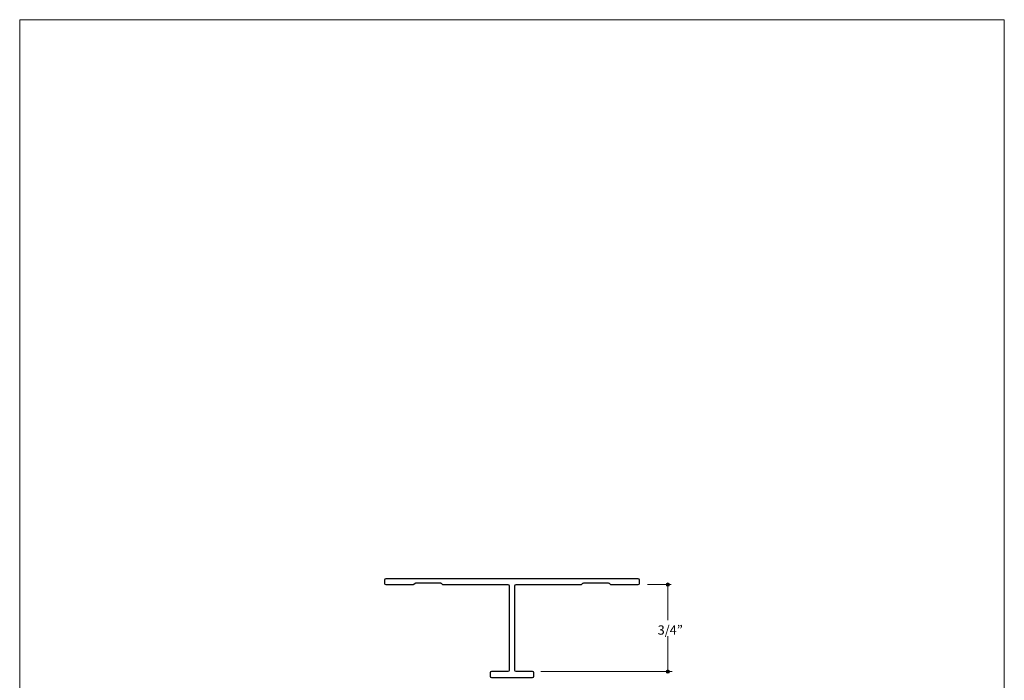
# Model space of a CAD drawing. Units: inches. Extents: x 0 to 8.5, y 0 to 11.
# Drawn here: x 0 to 8.5, y 5.3 to 11 of the extents above; entities that cross this region are included whole.
import ezdxf

# ---------------------------------------------------------------- set-up
doc = ezdxf.new("R2010")
doc.units = ezdxf.units.IN
doc.header["$LTSCALE"] = 0.03937
doc.header["$MEASUREMENT"] = 0
for name, color, linetype, true_color in [('BG', 7, 'Continuous', 0x000000), ('Dim', 7, 'Continuous', 0x000000), ('Shape', 7, 'Continuous', 0x000000), ('TB', 7, 'Continuous', 0x000000)]:
    doc.layers.add(name, color=color, linetype=linetype, true_color=true_color)

msp = doc.modelspace()

# ---------------------------------------------------------------- hatches: boundary and pattern name
at = {"layer": 'Dim', "true_color": 0x000000, "extrusion": (0, 0, -1)}
for points in [[(-5.6103, 6.1254), (-5.6103, 6.125), (-5.6103, 6.1246), (-5.6102, 6.1243), (-5.6102, 6.1239), (-5.6102, 6.1235), (-5.6101, 6.1231), (-5.61, 6.1228), (-5.61, 6.1224), (-5.6099, 6.122), (-5.6098, 6.1217), (-5.6097, 6.1213), (-5.6096, 6.1209), (-5.6095, 6.1206), (-5.6094, 6.1202), (-5.6092, 6.1199), (-5.6091, 6.1196), (-5.6089, 6.1192), (-5.6088, 6.1189), (-5.6086, 6.1186), (-5.6085, 6.1183), (-5.6083, 6.1179), (-5.6081, 6.1176), (-5.6079, 6.1173), (-5.6077, 6.117), (-5.6075, 6.1167), (-5.6073, 6.1164), (-5.6071, 6.1161), (-5.6068, 6.1159), (-5.6066, 6.1156), (-5.6064, 6.1153), (-5.6061, 6.1151), (-5.6059, 6.1148), (-5.6056, 6.1145), (-5.6054, 6.1143), (-5.6051, 6.1141), (-5.6048, 6.1138), (-5.6045, 6.1136), (-5.6042, 6.1134), (-5.604, 6.1132), (-5.6037, 6.113), (-5.6034, 6.1128), (-5.6031, 6.1126), (-5.6027, 6.1124), (-5.6024, 6.1122), (-5.6021, 6.112), (-5.6018, 6.1119), (-5.6014, 6.1117), (-5.6011, 6.1116), (-5.6008, 6.1114), (-5.6004, 6.1113), (-5.6001, 6.1112), (-5.5997, 6.1111), (-5.5994, 6.111), (-5.599, 6.1109), (-5.5987, 6.1108), (-5.5983, 6.1107), (-5.5979, 6.1106), (-5.5976, 6.1106), (-5.5972, 6.1105), (-5.5968, 6.1105), (-5.5964, 6.1105), (-5.596, 6.1104), (-5.5957, 6.1104), (-5.5953, 6.1104), (-5.5949, 6.1104), (-5.5945, 6.1104), (-5.5941, 6.1105), (-5.5937, 6.1105), (-5.5934, 6.1105), (-5.593, 6.1106), (-5.5926, 6.1106), (-5.5922, 6.1107), (-5.5919, 6.1108), (-5.5915, 6.1109), (-5.5912, 6.111), (-5.5908, 6.1111), (-5.5905, 6.1112), (-5.5901, 6.1113), (-5.5898, 6.1114), (-5.5894, 6.1116), (-5.5891, 6.1117), (-5.5888, 6.1119), (-5.5884, 6.112), (-5.5881, 6.1122), (-5.5878, 6.1124), (-5.5875, 6.1126), (-5.5872, 6.1128), (-5.5869, 6.113), (-5.5866, 6.1132), (-5.5863, 6.1134), (-5.586, 6.1136), (-5.5857, 6.1138), (-5.5855, 6.1141), (-5.5852, 6.1143), (-5.5849, 6.1145), (-5.5847, 6.1148), (-5.5844, 6.1151), (-5.5842, 6.1153), (-5.5839, 6.1156), (-5.5837, 6.1159), (-5.5835, 6.1161), (-5.5833, 6.1164), (-5.583, 6.1167), (-5.5828, 6.117), (-5.5826, 6.1173), (-5.5824, 6.1176), (-5.5823, 6.1179), (-5.5821, 6.1183), (-5.5819, 6.1186), (-5.5818, 6.1189), (-5.5816, 6.1192), (-5.5815, 6.1196), (-5.5813, 6.1199), (-5.5812, 6.1202), (-5.5811, 6.1206), (-5.5809, 6.1209), (-5.5808, 6.1213), (-5.5807, 6.1217), (-5.5807, 6.122), (-5.5806, 6.1224), (-5.5805, 6.1228), (-5.5804, 6.1231), (-5.5804, 6.1235), (-5.5803, 6.1239), (-5.5803, 6.1243), (-5.5803, 6.1246), (-5.5803, 6.125), (-5.5803, 6.1254), (-5.5803, 6.1258), (-5.5803, 6.1262), (-5.5803, 6.1266), (-5.5803, 6.1269), (-5.5804, 6.1273), (-5.5804, 6.1277), (-5.5805, 6.1281), (-5.5806, 6.1284), (-5.5807, 6.1288), (-5.5807, 6.1292), (-5.5808, 6.1295), (-5.5809, 6.1299), (-5.5811, 6.1302), (-5.5812, 6.1306), (-5.5813, 6.1309), (-5.5815, 6.1312), (-5.5816, 6.1316), (-5.5818, 6.1319), (-5.5819, 6.1322), (-5.5821, 6.1326), (-5.5823, 6.1329), (-5.5824, 6.1332), (-5.5826, 6.1335), (-5.5828, 6.1338), (-5.583, 6.1341), (-5.5833, 6.1344), (-5.5835, 6.1347), (-5.5837, 6.1349), (-5.5839, 6.1352), (-5.5842, 6.1355), (-5.5844, 6.1358), (-5.5847, 6.136), (-5.5849, 6.1363), (-5.5852, 6.1365), (-5.5855, 6.1367), (-5.5857, 6.137), (-5.586, 6.1372), (-5.5863, 6.1374), (-5.5866, 6.1376), (-5.5869, 6.1378), (-5.5872, 6.138), (-5.5875, 6.1382), (-5.5878, 6.1384), (-5.5881, 6.1386), (-5.5884, 6.1388), (-5.5888, 6.1389), (-5.5891, 6.1391), (-5.5894, 6.1392), (-5.5898, 6.1394), (-5.5901, 6.1395), (-5.5905, 6.1396), (-5.5908, 6.1397), (-5.5912, 6.1398), (-5.5915, 6.1399), (-5.5919, 6.14), (-5.5922, 6.1401), (-5.5926, 6.1402), (-5.593, 6.1402), (-5.5934, 6.1403), (-5.5937, 6.1403), (-5.5941, 6.1404), (-5.5945, 6.1404), (-5.5949, 6.1404), (-5.5953, 6.1404), (-5.5957, 6.1404), (-5.596, 6.1404), (-5.5964, 6.1404), (-5.5968, 6.1403), (-5.5972, 6.1403), (-5.5976, 6.1402), (-5.5979, 6.1402), (-5.5983, 6.1401), (-5.5987, 6.14), (-5.599, 6.1399), (-5.5994, 6.1398), (-5.5997, 6.1397), (-5.6001, 6.1396), (-5.6004, 6.1395), (-5.6008, 6.1394), (-5.6011, 6.1392), (-5.6014, 6.1391), (-5.6018, 6.1389), (-5.6021, 6.1388), (-5.6024, 6.1386), (-5.6027, 6.1384), (-5.6031, 6.1382), (-5.6034, 6.138), (-5.6037, 6.1378), (-5.604, 6.1376), (-5.6042, 6.1374), (-5.6045, 6.1372), (-5.6048, 6.137), (-5.6051, 6.1367), (-5.6054, 6.1365), (-5.6056, 6.1363), (-5.6059, 6.136), (-5.6061, 6.1358), (-5.6064, 6.1355), (-5.6066, 6.1352), (-5.6068, 6.1349), (-5.6071, 6.1347), (-5.6073, 6.1344), (-5.6075, 6.1341), (-5.6077, 6.1338), (-5.6079, 6.1335), (-5.6081, 6.1332), (-5.6083, 6.1329), (-5.6085, 6.1326), (-5.6086, 6.1322), (-5.6088, 6.1319), (-5.6089, 6.1316), (-5.6091, 6.1312), (-5.6092, 6.1309), (-5.6094, 6.1306), (-5.6095, 6.1302), (-5.6096, 6.1299), (-5.6097, 6.1295), (-5.6098, 6.1292), (-5.6099, 6.1288), (-5.61, 6.1284), (-5.61, 6.1281), (-5.6101, 6.1277), (-5.6102, 6.1273), (-5.6102, 6.1269), (-5.6102, 6.1266), (-5.6103, 6.1262), (-5.6103, 6.1258)], [(-5.6104, 5.3747), (-5.6104, 5.3743), (-5.6103, 5.3739), (-5.6103, 5.3735), (-5.6103, 5.3731), (-5.6102, 5.3727), (-5.6102, 5.3724), (-5.6101, 5.372), (-5.6101, 5.3716), (-5.61, 5.3713), (-5.6099, 5.3709), (-5.6098, 5.3705), (-5.6097, 5.3702), (-5.6096, 5.3698), (-5.6095, 5.3695), (-5.6093, 5.3692), (-5.6092, 5.3688), (-5.609, 5.3685), (-5.6089, 5.3682), (-5.6087, 5.3678), (-5.6086, 5.3675), (-5.6084, 5.3672), (-5.6082, 5.3669), (-5.608, 5.3666), (-5.6078, 5.3663), (-5.6076, 5.366), (-5.6074, 5.3657), (-5.6072, 5.3654), (-5.6069, 5.3651), (-5.6067, 5.3648), (-5.6065, 5.3646), (-5.6062, 5.3643), (-5.606, 5.364), (-5.6057, 5.3638), (-5.6054, 5.3636), (-5.6052, 5.3633), (-5.6049, 5.3631), (-5.6046, 5.3629), (-5.6043, 5.3626), (-5.604, 5.3624), (-5.6038, 5.3622), (-5.6034, 5.362), (-5.6031, 5.3618), (-5.6028, 5.3616), (-5.6025, 5.3615), (-5.6022, 5.3613), (-5.6019, 5.3611), (-5.6015, 5.361), (-5.6012, 5.3608), (-5.6009, 5.3607), (-5.6005, 5.3606), (-5.6002, 5.3604), (-5.5998, 5.3603), (-5.5995, 5.3602), (-5.5991, 5.3601), (-5.5988, 5.36), (-5.5984, 5.36), (-5.598, 5.3599), (-5.5976, 5.3598), (-5.5973, 5.3598), (-5.5969, 5.3597), (-5.5965, 5.3597), (-5.5961, 5.3597), (-5.5958, 5.3597), (-5.5954, 5.3597), (-5.595, 5.3597), (-5.5946, 5.3597), (-5.5942, 5.3597), (-5.5938, 5.3597), (-5.5935, 5.3598), (-5.5931, 5.3598), (-5.5927, 5.3599), (-5.5923, 5.36), (-5.592, 5.36), (-5.5916, 5.3601), (-5.5913, 5.3602), (-5.5909, 5.3603), (-5.5906, 5.3604), (-5.5902, 5.3606), (-5.5899, 5.3607), (-5.5895, 5.3608), (-5.5892, 5.361), (-5.5889, 5.3611), (-5.5885, 5.3613), (-5.5882, 5.3615), (-5.5879, 5.3616), (-5.5876, 5.3618), (-5.5873, 5.362), (-5.587, 5.3622), (-5.5867, 5.3624), (-5.5864, 5.3626), (-5.5861, 5.3629), (-5.5858, 5.3631), (-5.5855, 5.3633), (-5.5853, 5.3636), (-5.585, 5.3638), (-5.5848, 5.364), (-5.5845, 5.3643), (-5.5843, 5.3646), (-5.584, 5.3648), (-5.5838, 5.3651), (-5.5836, 5.3654), (-5.5833, 5.3657), (-5.5831, 5.366), (-5.5829, 5.3663), (-5.5827, 5.3666), (-5.5825, 5.3669), (-5.5824, 5.3672), (-5.5822, 5.3675), (-5.582, 5.3678), (-5.5818, 5.3682), (-5.5817, 5.3685), (-5.5815, 5.3688), (-5.5814, 5.3692), (-5.5813, 5.3695), (-5.5812, 5.3698), (-5.581, 5.3702), (-5.5809, 5.3705), (-5.5808, 5.3709), (-5.5807, 5.3713), (-5.5807, 5.3716), (-5.5806, 5.372), (-5.5805, 5.3724), (-5.5805, 5.3727), (-5.5804, 5.3731), (-5.5804, 5.3735), (-5.5804, 5.3739), (-5.5804, 5.3743), (-5.5804, 5.3747), (-5.5804, 5.375), (-5.5804, 5.3754), (-5.5804, 5.3758), (-5.5804, 5.3762), (-5.5805, 5.3766), (-5.5805, 5.3769), (-5.5806, 5.3773), (-5.5807, 5.3777), (-5.5807, 5.378), (-5.5808, 5.3784), (-5.5809, 5.3788), (-5.581, 5.3791), (-5.5812, 5.3795), (-5.5813, 5.3798), (-5.5814, 5.3802), (-5.5815, 5.3805), (-5.5817, 5.3808), (-5.5818, 5.3812), (-5.582, 5.3815), (-5.5822, 5.3818), (-5.5824, 5.3821), (-5.5825, 5.3824), (-5.5827, 5.3827), (-5.5829, 5.383), (-5.5831, 5.3833), (-5.5833, 5.3836), (-5.5836, 5.3839), (-5.5838, 5.3842), (-5.584, 5.3845), (-5.5843, 5.3847), (-5.5845, 5.385), (-5.5848, 5.3853), (-5.585, 5.3855), (-5.5853, 5.3858), (-5.5855, 5.386), (-5.5858, 5.3862), (-5.5861, 5.3865), (-5.5864, 5.3867), (-5.5867, 5.3869), (-5.587, 5.3871), (-5.5873, 5.3873), (-5.5876, 5.3875), (-5.5879, 5.3877), (-5.5882, 5.3878), (-5.5885, 5.388), (-5.5889, 5.3882), (-5.5892, 5.3883), (-5.5895, 5.3885), (-5.5899, 5.3886), (-5.5902, 5.3887), (-5.5906, 5.3889), (-5.5909, 5.389), (-5.5913, 5.3891), (-5.5916, 5.3892), (-5.592, 5.3893), (-5.5923, 5.3893), (-5.5927, 5.3894), (-5.5931, 5.3895), (-5.5935, 5.3895), (-5.5938, 5.3896), (-5.5942, 5.3896), (-5.5946, 5.3896), (-5.595, 5.3896), (-5.5954, 5.3897), (-5.5958, 5.3896), (-5.5961, 5.3896), (-5.5965, 5.3896), (-5.5969, 5.3896), (-5.5973, 5.3895), (-5.5976, 5.3895), (-5.598, 5.3894), (-5.5984, 5.3893), (-5.5988, 5.3893), (-5.5991, 5.3892), (-5.5995, 5.3891), (-5.5998, 5.389), (-5.6002, 5.3889), (-5.6005, 5.3887), (-5.6009, 5.3886), (-5.6012, 5.3885), (-5.6015, 5.3883), (-5.6019, 5.3882), (-5.6022, 5.388), (-5.6025, 5.3878), (-5.6028, 5.3877), (-5.6031, 5.3875), (-5.6034, 5.3873), (-5.6038, 5.3871), (-5.604, 5.3869), (-5.6043, 5.3867), (-5.6046, 5.3865), (-5.6049, 5.3862), (-5.6052, 5.386), (-5.6054, 5.3858), (-5.6057, 5.3855), (-5.606, 5.3853), (-5.6062, 5.385), (-5.6065, 5.3847), (-5.6067, 5.3845), (-5.6069, 5.3842), (-5.6072, 5.3839), (-5.6074, 5.3836), (-5.6076, 5.3833), (-5.6078, 5.383), (-5.608, 5.3827), (-5.6082, 5.3824), (-5.6084, 5.3821), (-5.6086, 5.3818), (-5.6087, 5.3815), (-5.6089, 5.3812), (-5.609, 5.3808), (-5.6092, 5.3805), (-5.6093, 5.3802), (-5.6095, 5.3798), (-5.6096, 5.3795), (-5.6097, 5.3791), (-5.6098, 5.3788), (-5.6099, 5.3784), (-5.61, 5.378), (-5.6101, 5.3777), (-5.6101, 5.3773), (-5.6102, 5.3769), (-5.6102, 5.3766), (-5.6103, 5.3762), (-5.6103, 5.3758), (-5.6103, 5.3754), (-5.6104, 5.375)]]:
    msp.add_hatch(color=18, dxfattribs=at).paths.add_polyline_path(points, flags=0)

# ---------------------------------------------------------------- linework, layer by layer
at = {"layer": 'BG', "lineweight": 0}
msp.add_lwpolyline([(8.5, 0), (0, 0), (0, 11), (8.5, 11), (8.5, 0)], dxfattribs=at)
at = {"layer": 'Dim', "color": 18, "lineweight": 20, "true_color": 0x000000}
for p, q in [((5.4193, 6.125), (5.624, 6.1251)), ((5.5955, 5.8193), (5.5951, 6.1219)), ((5.5953, 5.3713), (5.5952, 5.6803)), ((4.5002, 5.3748), (5.6319, 5.3747))]:
    msp.add_line(p, q, dxfattribs=at)
for points in [[(5.6103, 6.1254), (5.6103, 6.1171), (5.6036, 6.1104), (5.5953, 6.1104), (5.587, 6.1104), (5.5803, 6.1171), (5.5803, 6.1254), (5.5803, 6.1337), (5.587, 6.1404), (5.5953, 6.1404), (5.6036, 6.1404), (5.6103, 6.1337), (5.6103, 6.1254)], [(5.6104, 5.3747), (5.6104, 5.3664), (5.6036, 5.3597), (5.5954, 5.3597), (5.5871, 5.3597), (5.5804, 5.3664), (5.5804, 5.3747), (5.5804, 5.3829), (5.5871, 5.3897), (5.5954, 5.3897), (5.6036, 5.3897), (5.6104, 5.3829), (5.6104, 5.3747)]]:
    msp.add_open_spline(points, degree=3, knots=[0, 0, 0, 0, 1, 1, 1, 2, 2, 2, 3, 3, 3, 4, 4, 4, 4], dxfattribs=at)
at = {"layer": 'Shape', "color": 18, "lineweight": 25, "true_color": 0x000000}
msp.add_open_spline([(4.2751, 6.1148), (4.2751, 6.1148), (4.275, 5.3847), (4.275, 5.3847), (4.275, 5.3792), (4.2795, 5.3747), (4.285, 5.3747), (4.285, 5.3747), (4.4274, 5.3747), (4.4274, 5.3747), (4.433, 5.3747), (4.4374, 5.3703), (4.4374, 5.3647), (4.4374, 5.3647), (4.4375, 5.3348), (4.4375, 5.3348), (4.4375, 5.3292), (4.433, 5.3247), (4.4275, 5.3247), (4.4275, 5.3247), (4.0725, 5.3247), (4.0725, 5.3247), (4.067, 5.3247), (4.0625, 5.3292), (4.0625, 5.3347), (4.0625, 5.3347), (4.0626, 5.3647), (4.0626, 5.3647), (4.0626, 5.3702), (4.067, 5.3747), (4.0726, 5.3747), (4.0726, 5.3747), (4.2149, 5.3747), (4.2149, 5.3747), (4.2204, 5.3747), (4.2249, 5.3792), (4.2249, 5.3847), (4.2249, 5.3847), (4.225, 6.1148), (4.225, 6.1148), (4.225, 6.1204), (4.2205, 6.1248), (4.215, 6.1248), (4.215, 6.1248), (3.9009, 6.1248), (3.9009, 6.1248), (3.9009, 6.1248), (3.6548, 6.1248), (3.6548, 6.1248), (3.6522, 6.1248), (3.6496, 6.1259), (3.6477, 6.1278), (3.6477, 6.1278), (3.6388, 6.1369), (3.6388, 6.1369), (3.6369, 6.1388), (3.6343, 6.1398), (3.6317, 6.1398), (3.6317, 6.1398), (3.4199, 6.1398), (3.4199, 6.1398), (3.4172, 6.1398), (3.4147, 6.1388), (3.4128, 6.1369), (3.4128, 6.1369), (3.4038, 6.128), (3.4038, 6.128), (3.4018, 6.1259), (3.3991, 6.1248), (3.3956, 6.1248), (3.3956, 6.1248), (3.1601, 6.1248), (3.1601, 6.1248), (3.1546, 6.1248), (3.1501, 6.1293), (3.1501, 6.1348), (3.1501, 6.1348), (3.1501, 6.1648), (3.1501, 6.1648), (3.1501, 6.1704), (3.1546, 6.1748), (3.1601, 6.1748), (3.1601, 6.1748), (5.3398, 6.1749), (5.3398, 6.1749), (5.3454, 6.1749), (5.3498, 6.1704), (5.3498, 6.1649), (5.3498, 6.1649), (5.3499, 6.1348), (5.3499, 6.1348), (5.3499, 6.1293), (5.3454, 6.1248), (5.3399, 6.1248), (5.3399, 6.1248), (5.104, 6.1248), (5.104, 6.1248), (5.1013, 6.1248), (5.0988, 6.1259), (5.0969, 6.1278), (5.0969, 6.1278), (5.088, 6.1369), (5.088, 6.1369), (5.0861, 6.1388), (5.0835, 6.1398), (5.0808, 6.1398), (5.0808, 6.1398), (4.8691, 6.1398), (4.8691, 6.1398), (4.8664, 6.1398), (4.8639, 6.1388), (4.862, 6.1369), (4.862, 6.1369), (4.8528, 6.1277), (4.8528, 6.1277), (4.8509, 6.1259), (4.8484, 6.1248), (4.8457, 6.1248), (4.8457, 6.1248), (4.5999, 6.1248), (4.5999, 6.1248), (4.5999, 6.1248), (4.2851, 6.1248), (4.2851, 6.1248), (4.2795, 6.1248), (4.2751, 6.1204), (4.2751, 6.1148)], degree=3, knots=[0, 0, 0, 0, 1, 1, 1, 2, 2, 2, 3, 3, 3, 4, 4, 4, 5, 5, 5, 6, 6, 6, 7, 7, 7, 8, 8, 8, 9, 9, 9, 10, 10, 10, 11, 11, 11, 12, 12, 12, 13, 13, 13, 14, 14, 14, 15, 15, 15, 16, 16, 16, 17, 17, 17, 18, 18, 18, 19, 19, 19, 20, 20, 20, 21, 21, 21, 22, 22, 22, 23, 23, 23, 24, 24, 24, 25, 25, 25, 26, 26, 26, 27, 27, 27, 28, 28, 28, 29, 29, 29, 30, 30, 30, 31, 31, 31, 32, 32, 32, 33, 33, 33, 34, 34, 34, 35, 35, 35, 36, 36, 36, 37, 37, 37, 38, 38, 38, 39, 39, 39, 40, 40, 40, 41, 41, 41, 42, 42, 42, 42], dxfattribs=at)
at = {"layer": 'TB', "lineweight": 0}
msp.add_lwpolyline([(0, 11), (8.5, 11), (8.5, 0), (0, 0), (0, 11)], dxfattribs=at)

# ---------------------------------------------------------------- texts
at = {"layer": 'Dim', "color": 250, "true_color": 0x221f20, "insert": (5.5075, 5.693), "char_height": 0.080428, "width": 0.27623, "attachment_point": 7, "line_spacing_factor": 0.963855}
msp.add_mtext('\\fMyriad Pro;3/4”', dxfattribs=at)

doc.saveas('drawing.dxf')
